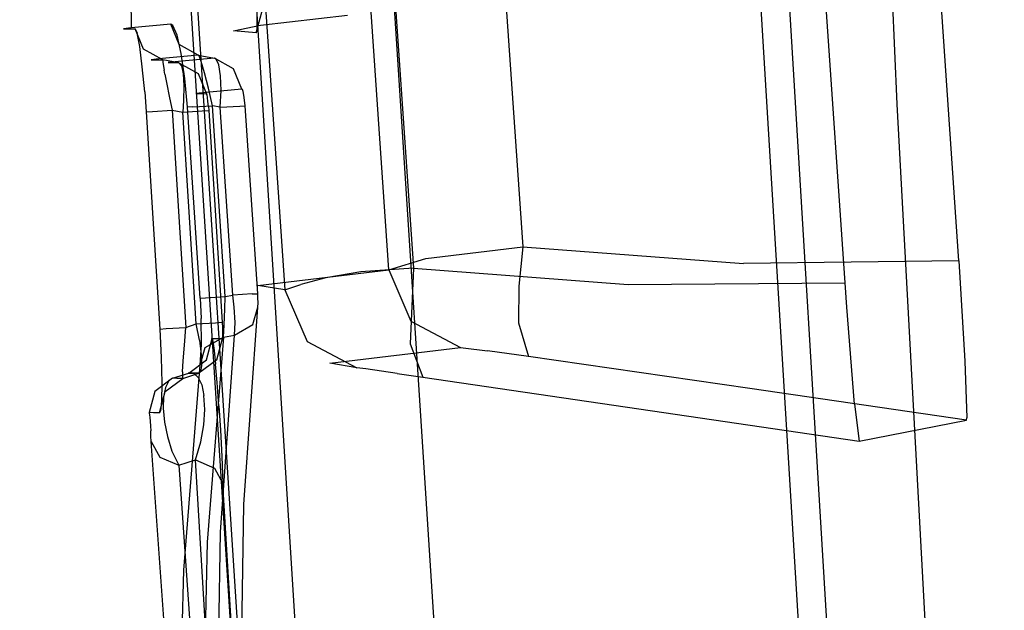
# Model space of a CAD drawing. Units: millimetres. Extents: x -4440 to 1507, y 308 to 9934.
# Drawn here: x -1029 to -1023, y 2323 to 2327 of the extents above; entities that cross this region are included whole.
import ezdxf

# ---------------------------------------------------------------- set-up
doc = ezdxf.new("R2010")
doc.units = ezdxf.units.MM
doc.layers.add('1', color=7, linetype='CONTINUOUS', true_color=0xffffff)

msp = doc.modelspace()

# ---------------------------------------------------------------- linework, layer by layer
at = {"layer": '1', "color": 18, "linetype": 'CONTINUOUS'}
for p, q in [((-1023.947597, 2326.289386, 1919.758424), (-1025.039077, 2352.086753, 1900.528908)), ((-1023.947597, 2326.289386, 1919.758424), (-1025.039077, 2352.086753, 1900.528908)), ((-1024.119139, 2316.457242, 1961.788163), (-1025.729801, 2342.952727, 1962.694488)), ((-1028.730728, 2342.804615, 1963.462866), (-1027.07541, 2316.274852, 1962.562069)), ((-1028.730728, 2342.804615, 1963.462866), (-1027.07541, 2316.274852, 1962.562069)), ((-1027.442217, 2316.235989, 1962.97358), (-1029.136404, 2342.717737, 1963.91357)), ((-1027.442217, 2316.235989, 1962.97358), (-1029.136404, 2342.717737, 1963.91357)), ((-1027.372122, 2315.836877, 1973.848447), (-1028.980889, 2340.81084, 1973.806198)), ((-1027.372122, 2315.836877, 1973.848447), (-1028.980889, 2340.81084, 1973.806198)), ((-1027.808484, 2340.594385, 1974.929127), (-1026.2146, 2315.917224, 1974.984631)), ((-1027.808484, 2340.594385, 1974.929127), (-1026.2146, 2315.917224, 1974.984631)), ((-1025.412652, 2340.489831, 1975.471532), (-1023.929358, 2316.072196, 1975.524768)), ((-1024.254322, 2325.232953, 1975.552186), (-1025.297925, 2340.481396, 1975.515291)), ((-1027.837843, 2340.36477, 1976.120327), (-1026.808143, 2325.319022, 1976.156697)), ((-1027.837843, 2340.36477, 1976.120327), (-1026.808143, 2325.319022, 1976.156697)), ((-1028.595023, 2340.184383, 1977.056137), (-1027.568817, 2325.189799, 1977.09237)), ((-1028.595023, 2340.184383, 1977.056137), (-1027.568817, 2325.189799, 1977.09237)), ((-1026.953816, 2325.309724, 2009.242281), (-1027.547487, 2333.984241, 2009.22132)), ((-1026.953816, 2325.309724, 2009.242281), (-1027.547487, 2333.984241, 2009.22132)), ((-1026.734117, 2333.809821, 2010.126181), (-1026.161671, 2325.445145, 2010.146365)), ((-1026.734117, 2333.809821, 2010.126181), (-1026.161671, 2325.445145, 2010.146365)), ((-1023.582697, 2325.362414, 2010.664448), (-1024.153999, 2333.709957, 2010.644251)), ((-1028.502464, 2328.520507, 1971.537694), (-1028.47755, 2326.742619, 1970.243558)), ((-1028.502464, 2328.520507, 1971.537694), (-1028.47755, 2326.742619, 1970.243558)), ((-1027.73869, 2326.711386, 1979.020819), (-1027.667522, 2326.967925, 1979.022846)), ((-1027.73869, 2326.711386, 1979.020819), (-1027.667522, 2326.967925, 1979.022846)), ((-1027.733684, 2326.824874, 1978.611931), (-1027.734756, 2326.729029, 1978.853449)), ((-1027.733684, 2326.824874, 1978.611931), (-1027.734756, 2326.729029, 1978.853449)), ((-1028.242946, 2326.7636, 1972.846374), (-1028.47755, 2326.742619, 1970.243558)), ((-1028.242946, 2326.7636, 1972.846374), (-1028.47755, 2326.742619, 1970.243558)), ((-1028.230071, 2326.755255, 1972.941265), (-1028.242946, 2326.7636, 1972.846374)), ((-1028.192878, 2326.643676, 1972.841129), (-1028.242946, 2326.7636, 1972.846374)), ((-1028.192878, 2326.643676, 1972.841129), (-1028.242946, 2326.7636, 1972.846374)), ((-1028.230071, 2326.755255, 1972.941265), (-1028.242946, 2326.7636, 1972.846374)), ((-1027.711272, 2326.757401, 1997.30216), (-1027.197719, 2326.816767, 2007.307515)), ((-1027.711272, 2326.757401, 1997.30216), (-1027.197719, 2326.816767, 2007.307515)), ((-1028.47755, 2326.742619, 1970.243558), (-1028.522968, 2326.735705, 1968.26981)), ((-1028.47755, 2326.742619, 1970.243558), (-1028.522968, 2326.735705, 1968.26981)), ((-1028.522968, 2326.735705, 1968.26981), (-1028.454185, 2326.73642, 1966.296777)), ((-1028.522968, 2326.735705, 1968.26981), (-1028.454185, 2326.73642, 1966.296777)), ((-1028.403997, 2326.615781, 1966.299638), (-1028.454185, 2326.73642, 1966.296777)), ((-1028.454185, 2326.73642, 1966.296777), (-1028.441906, 2326.709718, 1966.135606)), ((-1028.454185, 2326.73642, 1966.296777), (-1028.441906, 2326.709718, 1966.135606)), ((-1028.403997, 2326.615781, 1966.299638), (-1028.454185, 2326.73642, 1966.296777)), ((-1028.426766, 2326.631278, 1965.992674), (-1028.441906, 2326.709718, 1966.135606)), ((-1028.426766, 2326.631278, 1965.992674), (-1028.441906, 2326.709718, 1966.135606)), ((-1028.205991, 2326.69875, 1973.093018), (-1028.230071, 2326.755255, 1972.941265)), ((-1028.205991, 2326.69875, 1973.093018), (-1028.230071, 2326.755255, 1972.941265)), ((-1027.871966, 2326.724261, 1988.166437), (-1027.711272, 2326.757401, 1997.30216)), ((-1027.871966, 2326.724261, 1988.166437), (-1027.711272, 2326.757401, 1997.30216)), ((-1027.73869, 2326.711386, 1979.020819), (-1027.871966, 2326.724261, 1988.166437)), ((-1027.73869, 2326.711386, 1979.020819), (-1027.871966, 2326.724261, 1988.166437)), ((-1027.734756, 2326.729029, 1978.853449), (-1027.73869, 2326.711386, 1979.020819)), ((-1027.734756, 2326.729029, 1978.853449), (-1027.73869, 2326.711386, 1979.020819)), ((-1028.181314, 2326.590747, 1973.219976), (-1028.205991, 2326.69875, 1973.093018)), ((-1028.181314, 2326.590747, 1973.219976), (-1028.205991, 2326.69875, 1973.093018)), ((-1028.080106, 2326.580018, 1972.82742), (-1028.192878, 2326.643676, 1972.841129)), ((-1028.080106, 2326.580018, 1972.82742), (-1028.192878, 2326.643676, 1972.841129)), ((-1028.411269, 2326.511592, 1965.885743), (-1028.426766, 2326.631278, 1965.992674)), ((-1028.411269, 2326.511592, 1965.885743), (-1028.426766, 2326.631278, 1965.992674)), ((-1028.290153, 2326.552123, 1966.306791), (-1028.403997, 2326.615781, 1966.299638)), ((-1028.290153, 2326.552123, 1966.306791), (-1028.403997, 2326.615781, 1966.299638)), ((-1028.159499, 2326.441258, 1973.304495), (-1028.181314, 2326.590747, 1973.219976)), ((-1028.159499, 2326.441258, 1973.304495), (-1028.181314, 2326.590747, 1973.219976)), ((-1028.313279, 2326.559037, 1970.236048), (-1028.358459, 2326.551884, 1968.271121)), ((-1028.313279, 2326.559037, 1970.236048), (-1028.358459, 2326.551884, 1968.271121)), ((-1028.358459, 2326.551884, 1968.271121), (-1028.290153, 2326.552123, 1966.306791)), ((-1028.358459, 2326.551884, 1968.271121), (-1028.290153, 2326.552123, 1966.306791)), ((-1028.080106, 2326.580018, 1972.82742), (-1028.313279, 2326.559037, 1970.236048)), ((-1028.080106, 2326.580018, 1972.82742), (-1028.313279, 2326.559037, 1970.236048)), ((-1028.290153, 2326.552123, 1966.306791), (-1028.290272, 2326.537579, 1966.20892)), ((-1028.290153, 2326.552123, 1966.306791), (-1028.290272, 2326.537579, 1966.20892)), ((-1028.290272, 2326.537579, 1966.20892), (-1028.282642, 2326.490849, 1966.123328)), ((-1028.290272, 2326.537579, 1966.20892), (-1028.282642, 2326.490849, 1966.123328)), ((-1028.195024, 2326.534957, 1966.328964), (-1028.290153, 2326.552123, 1966.306791)), ((-1028.195024, 2326.534957, 1966.328964), (-1028.290153, 2326.552123, 1966.306791)), ((-1028.178096, 2326.545447, 1970.852718), (-1028.259277, 2326.53591, 1968.894467)), ((-1028.178096, 2326.545447, 1970.852718), (-1028.259277, 2326.53591, 1968.894467)), ((-1028.259277, 2326.53591, 1968.894467), (-1028.195024, 2326.534957, 1966.328964)), ((-1028.259277, 2326.53591, 1968.894467), (-1028.195024, 2326.534957, 1966.328964)), ((-1028.195024, 2326.534957, 1966.328964), (-1028.180242, 2326.517552, 1966.234311)), ((-1028.195024, 2326.534957, 1966.328964), (-1028.081298, 2326.471299, 1966.335878)), ((-1028.195024, 2326.534957, 1966.328964), (-1028.180242, 2326.517552, 1966.234311)), ((-1028.195024, 2326.534957, 1966.328964), (-1028.081298, 2326.471299, 1966.335878)), ((-1027.984858, 2326.562136, 1972.803101), (-1028.178096, 2326.545447, 1970.852718)), ((-1027.984858, 2326.562136, 1972.803101), (-1028.178096, 2326.545447, 1970.852718)), ((-1028.075814, 2326.575488, 1972.884879), (-1028.080106, 2326.580018, 1972.82742)), ((-1028.080106, 2326.580018, 1972.82742), (-1027.984858, 2326.562136, 1972.803101)), ((-1028.075814, 2326.575488, 1972.884879), (-1028.080106, 2326.580018, 1972.82742)), ((-1028.080106, 2326.580018, 1972.82742), (-1027.984858, 2326.562136, 1972.803101)), ((-1028.06294, 2326.541871, 1972.975835), (-1028.075814, 2326.575488, 1972.884879)), ((-1028.06294, 2326.541871, 1972.975835), (-1028.075814, 2326.575488, 1972.884879)), ((-1028.043628, 2326.476306, 1973.05046), (-1028.06294, 2326.541871, 1972.975835)), ((-1028.043628, 2326.476306, 1973.05046), (-1028.06294, 2326.541871, 1972.975835)), ((-1027.872086, 2326.498479, 1972.789392), (-1027.984858, 2326.562136, 1972.803101)), ((-1027.973533, 2326.556414, 1972.859487), (-1027.984858, 2326.562136, 1972.803101)), ((-1027.872086, 2326.498479, 1972.789392), (-1027.984858, 2326.562136, 1972.803101)), ((-1027.973533, 2326.556414, 1972.859487), (-1027.984858, 2326.562136, 1972.803101)), ((-1027.957916, 2326.521844, 1972.949609), (-1027.973533, 2326.556414, 1972.859487)), ((-1027.957916, 2326.521844, 1972.949609), (-1027.973533, 2326.556414, 1972.859487)), ((-1028.397083, 2326.362342, 1965.823397), (-1028.411269, 2326.511592, 1965.885743)), ((-1028.397083, 2326.362342, 1965.823397), (-1028.411269, 2326.511592, 1965.885743)), ((-1028.27847, 2326.467723, 1966.098294), (-1028.282642, 2326.490849, 1966.123328)), ((-1028.27847, 2326.467723, 1966.098294), (-1028.282642, 2326.490849, 1966.123328)), ((-1028.180242, 2326.517552, 1966.234311), (-1028.16999, 2326.469868, 1966.149196)), ((-1028.180242, 2326.517552, 1966.234311), (-1028.16999, 2326.469868, 1966.149196)), ((-1028.16999, 2326.469868, 1966.149196), (-1028.16546, 2326.398581, 1966.084346)), ((-1028.16999, 2326.469868, 1966.149196), (-1028.16546, 2326.398581, 1966.084346)), ((-1028.081298, 2326.471299, 1966.335878), (-1028.030992, 2326.350659, 1966.338858)), ((-1028.081298, 2326.471299, 1966.335878), (-1028.030992, 2326.350659, 1966.338858)), ((-1028.020501, 2326.384753, 1973.098144), (-1028.043628, 2326.476306, 1973.05046)), ((-1028.020501, 2326.384753, 1973.098144), (-1028.043628, 2326.476306, 1973.05046)), ((-1027.947903, 2326.457947, 1973.026261), (-1027.957916, 2326.521844, 1972.949609)), ((-1027.947903, 2326.457947, 1973.026261), (-1027.957916, 2326.521844, 1972.949609)), ((-1027.821898, 2326.378554, 1972.784266), (-1027.872086, 2326.498479, 1972.789392)), ((-1027.821898, 2326.378554, 1972.784266), (-1027.872086, 2326.498479, 1972.789392)), ((-1028.27847, 2326.467723, 1966.098294), (-1028.268814, 2326.418132, 1966.060624)), ((-1028.27847, 2326.467723, 1966.098294), (-1028.268814, 2326.418132, 1966.060624)), ((-1028.268814, 2326.418132, 1966.060624), (-1028.250456, 2326.326817, 1966.025695)), ((-1028.268814, 2326.418132, 1966.060624), (-1028.250456, 2326.326817, 1966.025695)), ((-1028.144121, 2326.271981, 1973.33394), (-1028.159499, 2326.441258, 1973.304495)), ((-1028.144121, 2326.271981, 1973.33394), (-1028.159499, 2326.441258, 1973.304495)), ((-1027.94528, 2326.370448, 1973.07907), (-1027.947903, 2326.457947, 1973.026261)), ((-1027.94528, 2326.370448, 1973.07907), (-1027.947903, 2326.457947, 1973.026261)), ((-1028.397083, 2326.362342, 1965.823397), (-1028.3885, 2326.243609, 1965.809807)), ((-1028.397083, 2326.362342, 1965.823397), (-1028.3885, 2326.243609, 1965.809807)), ((-1028.16546, 2326.398581, 1966.084346), (-1028.167009, 2326.310843, 1966.045007)), ((-1028.16546, 2326.398581, 1966.084346), (-1028.167009, 2326.310843, 1966.045007)), ((-1028.014064, 2326.361626, 1970.842466), (-1028.094888, 2326.35209, 1968.893036)), ((-1028.014064, 2326.361626, 1970.842466), (-1028.094888, 2326.35209, 1968.893036)), ((-1027.996898, 2326.280326, 1973.112091), (-1028.020501, 2326.384753, 1973.098144)), ((-1027.996898, 2326.280326, 1973.112091), (-1028.020501, 2326.384753, 1973.098144)), ((-1027.821898, 2326.378554, 1972.784266), (-1028.014064, 2326.361626, 1970.842466)), ((-1027.821898, 2326.378554, 1972.784266), (-1028.014064, 2326.361626, 1970.842466)), ((-1027.950525, 2326.271743, 1973.10029), (-1027.94528, 2326.370448, 1973.07907)), ((-1027.950525, 2326.271743, 1973.10029), (-1027.94528, 2326.370448, 1973.07907)), ((-1027.819395, 2326.376647, 1972.80322), (-1027.821898, 2326.378554, 1972.784266)), ((-1027.819395, 2326.376647, 1972.80322), (-1027.821898, 2326.378554, 1972.784266)), ((-1027.814746, 2326.365441, 1972.833261), (-1027.819395, 2326.376647, 1972.80322)), ((-1027.814746, 2326.365441, 1972.833261), (-1027.819395, 2326.376647, 1972.80322)), ((-1027.810097, 2326.343745, 1972.858295), (-1027.814746, 2326.365441, 1972.833261)), ((-1027.810097, 2326.343745, 1972.858295), (-1027.814746, 2326.365441, 1972.833261)), ((-1028.250456, 2326.326817, 1966.025695), (-1028.235435, 2326.253623, 1966.019854)), ((-1028.250456, 2326.326817, 1966.025695), (-1028.235435, 2326.253623, 1966.019854)), ((-1028.167009, 2326.310843, 1966.045007), (-1028.171778, 2326.24194, 1966.034755)), ((-1028.167009, 2326.310843, 1966.045007), (-1028.171778, 2326.24194, 1966.034755)), ((-1028.094888, 2326.35209, 1968.893036), (-1028.030992, 2326.350659, 1966.338858)), ((-1028.094888, 2326.35209, 1968.893036), (-1028.030992, 2326.350659, 1966.338858)), ((-1028.028607, 2326.345414, 1966.30691), (-1028.030992, 2326.350659, 1966.338858)), ((-1028.028607, 2326.345414, 1966.30691), (-1028.030992, 2326.350659, 1966.338858)), ((-1028.025746, 2326.329678, 1966.278538), (-1028.028607, 2326.345414, 1966.30691)), ((-1028.025746, 2326.329678, 1966.278538), (-1028.028607, 2326.345414, 1966.30691)), ((-1028.022885, 2326.305598, 1966.257319), (-1028.025746, 2326.329678, 1966.278538)), ((-1028.022885, 2326.305598, 1966.257319), (-1028.025746, 2326.329678, 1966.278538)), ((-1028.020144, 2326.275796, 1966.24504), (-1028.022885, 2326.305598, 1966.257319)), ((-1028.020144, 2326.275796, 1966.24504), (-1028.022885, 2326.305598, 1966.257319)), ((-1027.805924, 2326.313943, 1972.874984), (-1027.810097, 2326.343745, 1972.858295)), ((-1027.805924, 2326.313943, 1972.874984), (-1027.810097, 2326.343745, 1972.858295)), ((-1027.802944, 2326.280087, 1972.880825), (-1027.805924, 2326.313943, 1972.874984)), ((-1027.802944, 2326.280087, 1972.880825), (-1027.805924, 2326.313943, 1972.874984)), ((-1028.3885, 2326.243609, 1965.809807), (-1028.350711, 2326.246232, 1965.943202)), ((-1028.3885, 2326.243609, 1965.809807), (-1028.350711, 2326.246232, 1965.943202)), ((-1028.3885, 2326.243609, 1965.809807), (-1028.340816, 2325.487822, 1965.811476)), ((-1028.3885, 2326.243609, 1965.809807), (-1028.340816, 2325.487822, 1965.811476)), ((-1028.350711, 2326.246232, 1965.943202), (-1028.235435, 2326.253623, 1966.019854)), ((-1028.350711, 2326.246232, 1965.943202), (-1028.235435, 2326.253623, 1966.019854)), ((-1028.235435, 2326.253623, 1966.019854), (-1028.187633, 2325.497836, 1966.021404)), ((-1028.235435, 2326.253623, 1966.019854), (-1028.187633, 2325.497836, 1966.021404)), ((-1028.235435, 2326.253623, 1966.019854), (-1028.171778, 2326.24194, 1966.034755)), ((-1028.235435, 2326.253623, 1966.019854), (-1028.171778, 2326.24194, 1966.034755)), ((-1028.171778, 2326.24194, 1966.034755), (-1028.057218, 2326.24957, 1966.110453)), ((-1028.171778, 2326.24194, 1966.034755), (-1028.057218, 2326.24957, 1966.110453)), ((-1028.138161, 2325.712651, 1966.035828), (-1028.171778, 2326.24194, 1966.034755)), ((-1028.138161, 2325.712651, 1966.035828), (-1028.171778, 2326.24194, 1966.034755)), ((-1028.112769, 2326.273173, 1973.194942), (-1028.144121, 2326.271981, 1973.33394)), ((-1028.112769, 2326.273173, 1973.194942), (-1028.144121, 2326.271981, 1973.33394)), ((-1028.106451, 2325.706929, 1973.337516), (-1028.144121, 2326.271981, 1973.33394)), ((-1028.106451, 2325.706929, 1973.337516), (-1028.144121, 2326.271981, 1973.33394)), ((-1028.112769, 2326.273173, 1973.194942), (-1027.996898, 2326.280326, 1973.112091)), ((-1028.112769, 2326.273173, 1973.194942), (-1027.996898, 2326.280326, 1973.112091)), ((-1028.057218, 2326.24957, 1966.110453), (-1028.018475, 2326.252192, 1966.242418)), ((-1028.057218, 2326.24957, 1966.110453), (-1028.018475, 2326.252192, 1966.242418)), ((-1028.020144, 2326.275796, 1966.24504), (-1028.018475, 2326.252192, 1966.242418)), ((-1028.020144, 2326.275796, 1966.24504), (-1028.018475, 2326.252192, 1966.242418)), ((-1028.018475, 2326.252192, 1966.242418), (-1027.984858, 2325.722903, 1966.243491)), ((-1028.018475, 2326.252192, 1966.242418), (-1027.984858, 2325.722903, 1966.243491)), ((-1027.959108, 2325.715274, 1973.115668), (-1027.996898, 2326.280326, 1973.112091)), ((-1027.950525, 2326.271743, 1973.10029), (-1027.996898, 2326.280326, 1973.112091)), ((-1027.950525, 2326.271743, 1973.10029), (-1027.996898, 2326.280326, 1973.112091)), ((-1027.959108, 2325.715274, 1973.115668), (-1027.996898, 2326.280326, 1973.112091)), ((-1027.950525, 2326.271743, 1973.10029), (-1027.835369, 2326.278895, 1973.018512)), ((-1027.950525, 2326.271743, 1973.10029), (-1027.835369, 2326.278895, 1973.018512)), ((-1027.913332, 2325.715512, 1973.103747), (-1027.950525, 2326.271743, 1973.10029)), ((-1027.913332, 2325.715512, 1973.103747), (-1027.950525, 2326.271743, 1973.10029)), ((-1027.835369, 2326.278895, 1973.018512), (-1027.802944, 2326.280087, 1972.880825)), ((-1027.835369, 2326.278895, 1973.018512), (-1027.802944, 2326.280087, 1972.880825)), ((-1027.765751, 2325.723857, 1972.884282), (-1027.802944, 2326.280087, 1972.880825)), ((-1027.765751, 2325.723857, 1972.884282), (-1027.802944, 2326.280087, 1972.880825)), ((-1023.313244, 2314.656995, 1927.175593), (-1023.947597, 2326.289386, 1919.758424)), ((-1023.313244, 2314.656995, 1927.175593), (-1023.947597, 2326.289386, 1919.758424)), ((-1028.092027, 2324.988574, 1966.037378), (-1028.138161, 2325.712651, 1966.035828)), ((-1028.092027, 2324.988574, 1966.037378), (-1028.138161, 2325.712651, 1966.035828)), ((-1027.984858, 2325.722903, 1966.243491), (-1027.938724, 2324.998826, 1966.244921)), ((-1027.984858, 2325.722903, 1966.243491), (-1027.938724, 2324.998826, 1966.244921)), ((-1027.921319, 2325.150222, 1973.119363), (-1027.959108, 2325.715274, 1973.115668)), ((-1027.921319, 2325.150222, 1973.119363), (-1027.959108, 2325.715274, 1973.115668)), ((-1027.876019, 2325.159043, 1973.107323), (-1027.913332, 2325.715512, 1973.103747)), ((-1027.876019, 2325.159043, 1973.107323), (-1027.913332, 2325.715512, 1973.103747)), ((-1027.728438, 2325.167626, 1972.887859), (-1027.765751, 2325.723857, 1972.884282)), ((-1027.728438, 2325.167626, 1972.887859), (-1027.765751, 2325.723857, 1972.884282)), ((-1028.068542, 2325.141877, 1973.341092), (-1028.106451, 2325.706929, 1973.337516)), ((-1028.068542, 2325.141877, 1973.341092), (-1028.106451, 2325.706929, 1973.337516)), ((-1028.340816, 2325.487822, 1965.811476), (-1028.307199, 2324.958295, 1965.812668)), ((-1028.340816, 2325.487822, 1965.811476), (-1028.307199, 2324.958295, 1965.812668)), ((-1028.187633, 2325.497836, 1966.021404), (-1028.154135, 2324.968547, 1966.022477)), ((-1028.187633, 2325.497836, 1966.021404), (-1028.154135, 2324.968547, 1966.022477)), ((-1026.734471, 2325.375766, 2009.799704), (-1026.161671, 2325.445145, 2010.146365)), ((-1026.734471, 2325.375766, 2009.799704), (-1026.161671, 2325.445145, 2010.146365)), ((-1026.161671, 2325.445145, 2010.146365), (-1026.184678, 2325.211495, 2010.094628)), ((-1026.161671, 2325.445145, 2010.146365), (-1026.184678, 2325.211495, 2010.094628)), ((-1026.161671, 2325.445145, 2010.146365), (-1024.855852, 2325.345963, 2010.40791)), ((-1026.161671, 2325.445145, 2010.146365), (-1024.855852, 2325.345963, 2010.40791)), ((-1026.953816, 2325.309724, 2009.242281), (-1026.734471, 2325.375766, 2009.799704)), ((-1026.953816, 2325.309724, 2009.242281), (-1026.734471, 2325.375766, 2009.799704)), ((-1027.727723, 2325.216502, 1992.53796), (-1026.953816, 2325.309724, 2009.242281)), ((-1027.727723, 2325.216502, 1992.53796), (-1026.953816, 2325.309724, 2009.242281)), ((-1026.808143, 2325.319022, 1976.156697), (-1027.119517, 2325.297326, 1976.29033)), ((-1026.808143, 2325.319022, 1976.156697), (-1027.119517, 2325.297326, 1976.29033)), ((-1026.953816, 2325.309724, 2009.242281), (-1026.822329, 2325.004309, 2009.234652)), ((-1026.953816, 2325.309724, 2009.242281), (-1026.822329, 2325.004309, 2009.234652)), ((-1026.808143, 2325.319022, 1976.156697), (-1026.826859, 2324.870557, 1976.356015)), ((-1026.808143, 2325.319022, 1976.156697), (-1026.826859, 2324.870557, 1976.356015)), ((-1026.808143, 2325.319022, 1976.156697), (-1025.538683, 2325.221509, 1975.857243)), ((-1026.808143, 2325.319022, 1976.156697), (-1025.538683, 2325.221509, 1975.857243)), ((-1023.582697, 2325.362414, 2010.664448), (-1024.855852, 2325.345963, 2010.40791)), ((-1023.582697, 2325.362414, 2010.664448), (-1024.855852, 2325.345963, 2010.40791)), ((-1023.582697, 2325.362414, 2010.664448), (-1023.546219, 2324.769229, 2010.452494)), ((-1027.326107, 2325.26204, 1976.470813), (-1027.473807, 2325.223178, 1976.697907)), ((-1027.326107, 2325.26204, 1976.470813), (-1027.473807, 2325.223178, 1976.697907)), ((-1027.119517, 2325.297326, 1976.29033), (-1027.326107, 2325.26204, 1976.470813)), ((-1027.119517, 2325.297326, 1976.29033), (-1027.326107, 2325.26204, 1976.470813)), ((-1027.568817, 2325.189799, 1977.09237), (-1027.727723, 2325.216502, 1992.53796)), ((-1027.568817, 2325.189799, 1977.09237), (-1027.727723, 2325.216502, 1992.53796)), ((-1027.568817, 2325.189799, 1977.09237), (-1027.473807, 2325.223178, 1976.697907)), ((-1027.568817, 2325.189799, 1977.09237), (-1027.473807, 2325.223178, 1976.697907)), ((-1027.568817, 2325.189799, 1977.09237), (-1027.43721, 2324.884385, 1977.097258)), ((-1027.568817, 2325.189799, 1977.09237), (-1027.43721, 2324.884385, 1977.097258)), ((-1026.184678, 2325.211495, 2010.094628), (-1026.186943, 2324.995726, 2009.951577)), ((-1026.184678, 2325.211495, 2010.094628), (-1026.186943, 2324.995726, 2009.951577)), ((-1025.538683, 2325.221509, 1975.857243), (-1024.254322, 2325.232953, 1975.552186)), ((-1025.538683, 2325.221509, 1975.857243), (-1024.254322, 2325.232953, 1975.552186)), ((-1024.244189, 2325.088233, 1975.563869), (-1024.254322, 2325.232953, 1975.552186)), ((-1028.068542, 2325.141877, 1973.341092), (-1028.03719, 2325.143069, 1973.202094)), ((-1028.068542, 2325.141877, 1973.341092), (-1028.03719, 2325.143069, 1973.202094)), ((-1028.068542, 2325.141877, 1973.341092), (-1028.062582, 2325.020522, 1973.327026)), ((-1028.068542, 2325.141877, 1973.341092), (-1028.062582, 2325.020522, 1973.327026)), ((-1028.03719, 2325.143069, 1973.202094), (-1027.921319, 2325.150222, 1973.119363)), ((-1028.03719, 2325.143069, 1973.202094), (-1027.921319, 2325.150222, 1973.119363)), ((-1027.92275, 2325.07655, 1973.112211), (-1027.921319, 2325.150222, 1973.119363)), ((-1027.92275, 2325.07655, 1973.112211), (-1027.921319, 2325.150222, 1973.119363)), ((-1027.921319, 2325.150222, 1973.119363), (-1027.876019, 2325.159043, 1973.107323)), ((-1027.921319, 2325.150222, 1973.119363), (-1027.876019, 2325.159043, 1973.107323)), ((-1027.760863, 2325.166196, 1973.025545), (-1027.876019, 2325.159043, 1973.107323)), ((-1027.760863, 2325.166196, 1973.025545), (-1027.876019, 2325.159043, 1973.107323)), ((-1027.867436, 2325.087041, 1973.097548), (-1027.876019, 2325.159043, 1973.107323)), ((-1027.867436, 2325.087041, 1973.097548), (-1027.876019, 2325.159043, 1973.107323)), ((-1027.760863, 2325.166196, 1973.025545), (-1027.728438, 2325.167626, 1972.887859)), ((-1027.760863, 2325.166196, 1973.025545), (-1027.728438, 2325.167626, 1972.887859)), ((-1027.727246, 2325.143307, 1972.885117), (-1027.728438, 2325.167626, 1972.887859)), ((-1027.727246, 2325.143307, 1972.885117), (-1027.728438, 2325.167626, 1972.887859)), ((-1027.726889, 2325.11279, 1972.872123), (-1027.727246, 2325.143307, 1972.885117)), ((-1027.726889, 2325.11279, 1972.872123), (-1027.727246, 2325.143307, 1972.885117)), ((-1027.926326, 2324.984282, 1973.07454), (-1027.92275, 2325.07655, 1973.112211)), ((-1027.926326, 2324.984282, 1973.07454), (-1027.92275, 2325.07655, 1973.112211)), ((-1027.862549, 2324.99668, 1973.057613), (-1027.867436, 2325.087041, 1973.097548)), ((-1027.862549, 2324.99668, 1973.057613), (-1027.867436, 2325.087041, 1973.097548)), ((-1027.810454, 2323.92022, 1971.371517), (-1027.7282, 2325.088471, 1972.850069)), ((-1027.810454, 2323.92022, 1971.371517), (-1027.7282, 2325.088471, 1972.850069)), ((-1027.757764, 2324.984521, 1972.934231), (-1027.7282, 2325.088471, 1972.850069)), ((-1027.757764, 2324.984521, 1972.934231), (-1027.7282, 2325.088471, 1972.850069)), ((-1027.7282, 2325.088471, 1972.850069), (-1027.726889, 2325.11279, 1972.872123)), ((-1027.7282, 2325.088471, 1972.850069), (-1027.726889, 2325.11279, 1972.872123)), ((-1024.198532, 2324.514121, 1975.892767), (-1024.244189, 2325.088233, 1975.563869)), ((-1028.061748, 2324.867934, 1973.261937), (-1028.062582, 2325.020522, 1973.327026)), ((-1028.061748, 2324.867934, 1973.261937), (-1028.062582, 2325.020522, 1973.327026)), ((-1028.307199, 2324.958295, 1965.812668), (-1028.269291, 2324.960917, 1965.945944)), ((-1028.307199, 2324.958295, 1965.812668), (-1028.269291, 2324.960917, 1965.945944)), ((-1028.307199, 2324.958295, 1965.812668), (-1028.298736, 2324.79021, 1965.841278)), ((-1028.307199, 2324.958295, 1965.812668), (-1028.298736, 2324.79021, 1965.841278)), ((-1028.269291, 2324.960917, 1965.945944), (-1028.154135, 2324.968547, 1966.022477)), ((-1028.269291, 2324.960917, 1965.945944), (-1028.154135, 2324.968547, 1966.022477)), ((-1028.162479, 2324.863166, 1966.036305), (-1028.154135, 2324.968547, 1966.022477)), ((-1028.162479, 2324.863166, 1966.036305), (-1028.154135, 2324.968547, 1966.022477)), ((-1028.154135, 2324.968547, 1966.022477), (-1028.092027, 2324.988574, 1966.037378)), ((-1028.154135, 2324.968547, 1966.022477), (-1028.092027, 2324.988574, 1966.037378)), ((-1028.092027, 2324.988574, 1966.037378), (-1027.977467, 2324.996203, 1966.113076)), ((-1028.092027, 2324.988574, 1966.037378), (-1027.977467, 2324.996203, 1966.113076)), ((-1028.073311, 2324.892491, 1966.057643), (-1028.092027, 2324.988574, 1966.037378)), ((-1028.073311, 2324.892491, 1966.057643), (-1028.092027, 2324.988574, 1966.037378)), ((-1027.977467, 2324.996203, 1966.113076), (-1027.938724, 2324.998826, 1966.244921)), ((-1027.977467, 2324.996203, 1966.113076), (-1027.938724, 2324.998826, 1966.244921)), ((-1027.938724, 2324.998826, 1966.244921), (-1027.936935, 2324.965447, 1966.250524)), ((-1027.938724, 2324.998826, 1966.244921), (-1027.936935, 2324.965447, 1966.250524)), ((-1027.936935, 2324.965447, 1966.250524), (-1027.936101, 2324.935645, 1966.266975)), ((-1027.936935, 2324.965447, 1966.250524), (-1027.936101, 2324.935645, 1966.266975)), ((-1027.931333, 2324.910372, 1973.008141), (-1027.926326, 2324.984282, 1973.07454)), ((-1027.931333, 2324.910372, 1973.008141), (-1027.926326, 2324.984282, 1973.07454)), ((-1027.866125, 2324.923009, 1972.990975), (-1027.862549, 2324.99668, 1973.057613)), ((-1027.866125, 2324.923009, 1972.990975), (-1027.862549, 2324.99668, 1973.057613)), ((-1027.866125, 2324.923009, 1972.990975), (-1027.757764, 2324.984521, 1972.934231)), ((-1027.866125, 2324.923009, 1972.990975), (-1027.757764, 2324.984521, 1972.934231)), ((-1026.822329, 2325.004309, 2009.234652), (-1026.529074, 2324.849099, 2009.213671)), ((-1026.822329, 2325.004309, 2009.234652), (-1026.529074, 2324.849099, 2009.213671)), ((-1026.186943, 2324.995726, 2009.951577), (-1026.1271, 2324.795455, 2009.50788)), ((-1026.186943, 2324.995726, 2009.951577), (-1026.1271, 2324.795455, 2009.50788)), ((-1028.039932, 2324.849337, 1973.065838), (-1027.931333, 2324.910372, 1973.008141)), ((-1028.039932, 2324.849337, 1973.065838), (-1027.931333, 2324.910372, 1973.008141)), ((-1028.031707, 2324.776143, 1969.023332), (-1027.997613, 2324.901789, 1969.022378)), ((-1028.031707, 2324.776143, 1969.023332), (-1027.997613, 2324.901789, 1969.022378)), ((-1027.931333, 2324.910372, 1973.008141), (-1028.027415, 2323.695868, 1971.46748)), ((-1027.931333, 2324.910372, 1973.008141), (-1028.027415, 2323.695868, 1971.46748)), ((-1028.002262, 2324.899882, 1968.293294), (-1027.997613, 2324.901789, 1969.022378)), ((-1028.002262, 2324.899882, 1968.293294), (-1027.997613, 2324.901789, 1969.022378)), ((-1027.938366, 2324.90012, 1966.341481), (-1028.002262, 2324.899882, 1968.293294)), ((-1027.938366, 2324.90012, 1966.341481), (-1028.002262, 2324.899882, 1968.293294)), ((-1027.997613, 2324.901789, 1969.022378), (-1027.993798, 2324.887007, 1969.165787)), ((-1027.997613, 2324.901789, 1969.022378), (-1027.993798, 2324.887007, 1969.165787)), ((-1027.938366, 2324.90012, 1966.341481), (-1027.972579, 2324.774712, 1966.339096)), ((-1027.938366, 2324.90012, 1966.341481), (-1027.972579, 2324.774712, 1966.339096)), ((-1027.949452, 2323.755711, 1971.50515), (-1027.866125, 2324.923009, 1972.990975)), ((-1027.949452, 2323.755711, 1971.50515), (-1027.866125, 2324.923009, 1972.990975)), ((-1027.937293, 2324.902266, 1966.321453), (-1027.938366, 2324.90012, 1966.341481)), ((-1027.937293, 2324.902266, 1966.321453), (-1027.938366, 2324.90012, 1966.341481)), ((-1027.93622, 2324.913949, 1966.29177), (-1027.937293, 2324.902266, 1966.321453)), ((-1027.93622, 2324.913949, 1966.29177), (-1027.937293, 2324.902266, 1966.321453)), ((-1027.936101, 2324.935645, 1966.266975), (-1027.93622, 2324.913949, 1966.29177)), ((-1027.936101, 2324.935645, 1966.266975), (-1027.93622, 2324.913949, 1966.29177)), ((-1027.931333, 2324.910372, 1973.008141), (-1027.866125, 2324.923009, 1972.990975)), ((-1027.931333, 2324.910372, 1973.008141), (-1027.866125, 2324.923009, 1972.990975)), ((-1028.169155, 2324.770659, 1966.083989), (-1028.162479, 2324.863166, 1966.036305)), ((-1028.169155, 2324.770659, 1966.083989), (-1028.162479, 2324.863166, 1966.036305)), ((-1028.073311, 2324.892491, 1966.057643), (-1028.062344, 2324.805945, 1966.109261)), ((-1028.073311, 2324.892491, 1966.057643), (-1028.062344, 2324.805945, 1966.109261)), ((-1028.069139, 2324.745148, 1973.150477), (-1028.061748, 2324.867934, 1973.261937)), ((-1028.069139, 2324.745148, 1973.150477), (-1028.061748, 2324.867934, 1973.261937)), ((-1028.069139, 2324.745148, 1973.150477), (-1028.039932, 2324.849337, 1973.065838)), ((-1028.069139, 2324.745148, 1973.150477), (-1028.039932, 2324.849337, 1973.065838)), ((-1027.993798, 2324.887007, 1969.165787), (-1027.986646, 2324.83241, 1969.316468)), ((-1027.993798, 2324.887007, 1969.165787), (-1027.986646, 2324.83241, 1969.316468)), ((-1027.43721, 2324.884385, 1977.097258), (-1027.14324, 2324.729413, 1977.108225)), ((-1027.43721, 2324.884385, 1977.097258), (-1027.14324, 2324.729413, 1977.108225)), ((-1027.301669, 2324.755877, 1992.532358), (-1026.529074, 2324.849099, 2009.213671)), ((-1027.301669, 2324.755877, 1992.532358), (-1026.529074, 2324.849099, 2009.213671)), ((-1026.826859, 2324.870557, 1976.356015), (-1026.751518, 2324.673384, 1976.799473)), ((-1026.826859, 2324.870557, 1976.356015), (-1026.751518, 2324.673384, 1976.799473)), ((-1026.529074, 2324.849099, 2009.213671), (-1026.513577, 2324.848145, 2009.28162)), ((-1026.529074, 2324.849099, 2009.213671), (-1026.513577, 2324.848145, 2009.28162)), ((-1026.513577, 2324.848145, 2009.28162), (-1026.369572, 2324.829787, 2009.441838)), ((-1026.513577, 2324.848145, 2009.28162), (-1026.369572, 2324.829787, 2009.441838)), ((-1028.298736, 2324.79021, 1965.841278), (-1028.295398, 2324.64096, 1965.924844)), ((-1028.298736, 2324.79021, 1965.841278), (-1028.295398, 2324.64096, 1965.924844)), ((-1028.062344, 2324.805945, 1966.109261), (-1028.060794, 2324.741572, 1966.184601)), ((-1028.062344, 2324.805945, 1966.109261), (-1028.060794, 2324.741572, 1966.184601)), ((-1027.986646, 2324.83241, 1969.316468), (-1027.978063, 2324.749917, 1969.428644)), ((-1027.986646, 2324.83241, 1969.316468), (-1027.978063, 2324.749917, 1969.428644)), ((-1026.1271, 2324.795455, 2009.50788), (-1026.369572, 2324.829787, 2009.441838)), ((-1026.1271, 2324.795455, 2009.50788), (-1026.369572, 2324.829787, 2009.441838)), ((-1024.81842, 2324.606627, 2009.680972), (-1026.1271, 2324.795455, 2009.50788)), ((-1024.81842, 2324.606627, 2009.680972), (-1026.1271, 2324.795455, 2009.50788)), ((-1028.172851, 2324.704617, 1966.158375), (-1028.169155, 2324.770659, 1966.083989)), ((-1028.172851, 2324.704617, 1966.158375), (-1028.169155, 2324.770659, 1966.083989)), ((-1028.166175, 2323.531359, 1971.602306), (-1028.069139, 2324.745148, 1973.150477)), ((-1028.166175, 2323.531359, 1971.602306), (-1028.069139, 2324.745148, 1973.150477)), ((-1028.136015, 2324.69818, 1969.025359), (-1028.031707, 2324.776143, 1969.023332)), ((-1028.136015, 2324.69818, 1969.025359), (-1028.031707, 2324.776143, 1969.023332)), ((-1027.972579, 2324.774712, 1966.339096), (-1028.07641, 2324.696988, 1966.332659)), ((-1027.972579, 2324.774712, 1966.339096), (-1028.07641, 2324.696988, 1966.332659)), ((-1028.060794, 2324.741572, 1966.184601), (-1028.067946, 2324.704856, 1966.273531)), ((-1028.060794, 2324.741572, 1966.184601), (-1028.067946, 2324.704856, 1966.273531)), ((-1027.968526, 2324.641913, 1969.507083), (-1027.978063, 2324.749917, 1969.428644)), ((-1027.968526, 2324.641913, 1969.507083), (-1027.978063, 2324.749917, 1969.428644)), ((-1027.14324, 2324.729413, 1977.108225), (-1027.301669, 2324.755877, 1992.532358)), ((-1027.14324, 2324.729413, 1977.108225), (-1027.301669, 2324.755877, 1992.532358)), ((-1027.088881, 2324.72226, 1976.961598), (-1027.14324, 2324.729413, 1977.108225)), ((-1027.088881, 2324.72226, 1976.961598), (-1027.14324, 2324.729413, 1977.108225)), ((-1026.903152, 2324.695557, 1976.833567), (-1027.088881, 2324.72226, 1976.961598)), ((-1026.903152, 2324.695557, 1976.833567), (-1027.088881, 2324.72226, 1976.961598)), ((-1023.546219, 2324.769229, 2010.452494), (-1023.534298, 2324.433059, 2009.881482)), ((-1028.232217, 2324.667424, 1968.958482), (-1028.336406, 2324.589461, 1968.96027)), ((-1028.232217, 2324.667424, 1968.958482), (-1028.336406, 2324.589461, 1968.96027)), ((-1028.275132, 2324.588269, 1966.303334), (-1028.171182, 2324.665993, 1966.30989)), ((-1028.275132, 2324.588269, 1966.303334), (-1028.171182, 2324.665993, 1966.30989)), ((-1028.232217, 2324.667424, 1968.958482), (-1028.25439, 2324.65145, 1969.025239)), ((-1028.232217, 2324.667424, 1968.958482), (-1028.25439, 2324.65145, 1969.025239)), ((-1028.232217, 2324.667424, 1968.958482), (-1028.136015, 2324.69818, 1969.025359)), ((-1028.232217, 2324.667424, 1968.958482), (-1028.136015, 2324.69818, 1969.025359)), ((-1028.206348, 2324.66504, 1966.991648), (-1028.232217, 2324.667424, 1968.958482)), ((-1028.206348, 2324.66504, 1966.991648), (-1028.232217, 2324.667424, 1968.958482)), ((-1028.171182, 2324.665993, 1966.30989), (-1028.206348, 2324.66504, 1966.991648)), ((-1028.171182, 2324.665993, 1966.30989), (-1028.206348, 2324.66504, 1966.991648)), ((-1028.172851, 2324.704617, 1966.158375), (-1028.17297, 2324.670523, 1966.249093)), ((-1028.172851, 2324.704617, 1966.158375), (-1028.17297, 2324.670523, 1966.249093)), ((-1028.17297, 2324.670523, 1966.249093), (-1028.171182, 2324.665993, 1966.30989)), ((-1028.17297, 2324.670523, 1966.249093), (-1028.171182, 2324.665993, 1966.30989)), ((-1028.171182, 2324.665993, 1966.30989), (-1028.07641, 2324.696988, 1966.332659)), ((-1028.171182, 2324.665993, 1966.30989), (-1028.07641, 2324.696988, 1966.332659)), ((-1028.140664, 2324.696511, 1968.293056), (-1028.136015, 2324.69818, 1969.025359)), ((-1028.140664, 2324.696511, 1968.293056), (-1028.136015, 2324.69818, 1969.025359)), ((-1028.07641, 2324.696988, 1966.332659), (-1028.140664, 2324.696511, 1968.293056)), ((-1028.07641, 2324.696988, 1966.332659), (-1028.140664, 2324.696511, 1968.293056)), ((-1028.136015, 2324.69818, 1969.025359), (-1028.108716, 2324.697465, 1969.129309)), ((-1028.136015, 2324.69818, 1969.025359), (-1028.108716, 2324.697465, 1969.129309)), ((-1028.108716, 2324.697465, 1969.129309), (-1028.080463, 2324.672192, 1969.236717)), ((-1028.108716, 2324.697465, 1969.129309), (-1028.080463, 2324.672192, 1969.236717)), ((-1028.080463, 2324.672192, 1969.236717), (-1028.060079, 2324.627608, 1969.315037)), ((-1028.080463, 2324.672192, 1969.236717), (-1028.060079, 2324.627608, 1969.315037)), ((-1028.067946, 2324.704856, 1966.273531), (-1028.07641, 2324.696988, 1966.332659)), ((-1028.067946, 2324.704856, 1966.273531), (-1028.07641, 2324.696988, 1966.332659)), ((-1026.903152, 2324.695557, 1976.833567), (-1026.751518, 2324.673384, 1976.799473)), ((-1026.903152, 2324.695557, 1976.833567), (-1026.751518, 2324.673384, 1976.799473)), ((-1026.751518, 2324.673384, 1976.799473), (-1025.47431, 2324.486464, 1976.58895)), ((-1026.751518, 2324.673384, 1976.799473), (-1025.47431, 2324.486464, 1976.58895)), ((-1028.295398, 2324.64096, 1965.924844), (-1028.297305, 2324.532002, 1966.050491)), ((-1028.295398, 2324.64096, 1965.924844), (-1028.297305, 2324.532002, 1966.050491)), ((-1028.274536, 2324.611634, 1969.099745), (-1028.285146, 2324.557513, 1969.157442)), ((-1028.274536, 2324.611634, 1969.099745), (-1028.285146, 2324.557513, 1969.157442)), ((-1028.25439, 2324.65145, 1969.025239), (-1028.274536, 2324.611634, 1969.099745)), ((-1028.25439, 2324.65145, 1969.025239), (-1028.274536, 2324.611634, 1969.099745)), ((-1028.060079, 2324.627608, 1969.315037), (-1028.046846, 2324.565142, 1969.367489)), ((-1028.060079, 2324.627608, 1969.315037), (-1028.046846, 2324.565142, 1969.367489)), ((-1027.958035, 2324.503392, 1969.547257), (-1027.968526, 2324.641913, 1969.507083)), ((-1027.958035, 2324.503392, 1969.547257), (-1027.968526, 2324.641913, 1969.507083)), ((-1023.536205, 2324.419469, 2009.737), (-1024.81842, 2324.606627, 2009.680972)), ((-1023.536205, 2324.419469, 2009.737), (-1024.81842, 2324.606627, 2009.680972)), ((-1028.336406, 2324.589461, 1968.96027), (-1028.370619, 2324.463814, 1968.961224)), ((-1028.336406, 2324.589461, 1968.96027), (-1028.370619, 2324.463814, 1968.961224)), ((-1028.309226, 2324.462861, 1966.301069), (-1028.275132, 2324.588269, 1966.303334)), ((-1028.309226, 2324.462861, 1966.301069), (-1028.275132, 2324.588269, 1966.303334)), ((-1028.285146, 2324.557513, 1969.157442), (-1028.287411, 2324.489802, 1969.200239)), ((-1028.285146, 2324.557513, 1969.157442), (-1028.287411, 2324.489802, 1969.200239)), ((-1028.042078, 2324.481457, 1969.390735), (-1028.046846, 2324.565142, 1969.367489)), ((-1028.042078, 2324.481457, 1969.390735), (-1028.046846, 2324.565142, 1969.367489)), ((-1028.297305, 2324.532002, 1966.050491), (-1028.303623, 2324.473351, 1966.201171)), ((-1028.297305, 2324.532002, 1966.050491), (-1028.303623, 2324.473351, 1966.201171)), ((-1028.287411, 2324.489802, 1969.200239), (-1028.279901, 2324.406594, 1969.225988)), ((-1028.287411, 2324.489802, 1969.200239), (-1028.279901, 2324.406594, 1969.225988)), ((-1027.958035, 2324.503392, 1969.547257), (-1027.948856, 2324.359864, 1969.537243)), ((-1027.958035, 2324.503392, 1969.547257), (-1027.948856, 2324.359864, 1969.537243)), ((-1024.198532, 2324.514121, 1975.892767), (-1024.172068, 2324.295253, 1976.485714)), ((-1028.370619, 2324.463814, 1968.961224), (-1028.370023, 2324.461192, 1968.989238)), ((-1028.344512, 2324.461907, 1966.985807), (-1028.370619, 2324.463814, 1968.961224)), ((-1028.344512, 2324.461907, 1966.985807), (-1028.370619, 2324.463814, 1968.961224)), ((-1028.370619, 2324.463814, 1968.961224), (-1028.370023, 2324.461192, 1968.989238)), ((-1028.370023, 2324.461192, 1968.989238), (-1028.368831, 2324.450463, 1969.019637)), ((-1028.370023, 2324.461192, 1968.989238), (-1028.368831, 2324.450463, 1969.019637)), ((-1028.368831, 2324.450463, 1969.019637), (-1028.367281, 2324.434012, 1969.042525)), ((-1028.368831, 2324.450463, 1969.019637), (-1028.367281, 2324.434012, 1969.042525)), ((-1028.367281, 2324.434012, 1969.042525), (-1028.365612, 2324.412078, 1969.058618)), ((-1028.367281, 2324.434012, 1969.042525), (-1028.365612, 2324.412078, 1969.058618)), ((-1028.309226, 2324.462861, 1966.301069), (-1028.344512, 2324.461907, 1966.985807)), ((-1028.309226, 2324.462861, 1966.301069), (-1028.344512, 2324.461907, 1966.985807)), ((-1028.303623, 2324.473351, 1966.201171), (-1028.309226, 2324.462861, 1966.301069)), ((-1028.303623, 2324.473351, 1966.201171), (-1028.309226, 2324.462861, 1966.301069)), ((-1028.047562, 2324.391812, 1969.377145), (-1028.042078, 2324.481457, 1969.390735)), ((-1028.047562, 2324.391812, 1969.377145), (-1028.042078, 2324.481457, 1969.390735)), ((-1025.47431, 2324.486464, 1976.58895), (-1024.172068, 2324.295253, 1976.485714)), ((-1025.47431, 2324.486464, 1976.58895), (-1024.172068, 2324.295253, 1976.485714)), ((-1023.536205, 2324.419469, 2009.737), (-1023.534298, 2324.433059, 2009.881482)), ((-1028.365612, 2324.412078, 1969.058618), (-1028.363585, 2324.384183, 1969.066963)), ((-1028.365612, 2324.412078, 1969.058618), (-1028.363585, 2324.384183, 1969.066963)), ((-1028.363585, 2324.384183, 1969.066963), (-1028.361678, 2324.355334, 1969.064936)), ((-1028.363585, 2324.384183, 1969.066963), (-1028.361678, 2324.355334, 1969.064936)), ((-1028.279901, 2324.406594, 1969.225988), (-1028.263211, 2324.323148, 1969.227776)), ((-1028.279901, 2324.406594, 1969.225988), (-1028.263211, 2324.323148, 1969.227776)), ((-1028.064728, 2324.290961, 1969.321951), (-1028.047562, 2324.391812, 1969.377145)), ((-1028.064728, 2324.290961, 1969.321951), (-1028.047562, 2324.391812, 1969.377145)), ((-1024.172068, 2324.295253, 1976.485714), (-1023.536205, 2324.419469, 2009.737)), ((-1028.35989, 2324.323863, 1969.051585), (-1028.361678, 2324.355334, 1969.064936)), ((-1028.35989, 2324.323863, 1969.051585), (-1028.361678, 2324.355334, 1969.064936)), ((-1028.358221, 2324.292153, 1969.023094), (-1028.35989, 2324.323863, 1969.051585)), ((-1028.358221, 2324.292153, 1969.023094), (-1028.35989, 2324.323863, 1969.051585)), ((-1028.263211, 2324.323148, 1969.227776), (-1028.235674, 2324.235886, 1969.203219)), ((-1028.263211, 2324.323148, 1969.227776), (-1028.235674, 2324.235886, 1969.203219)), ((-1027.948856, 2324.359864, 1969.537243), (-1027.940631, 2324.203223, 1969.471201)), ((-1027.948856, 2324.359864, 1969.537243), (-1027.940631, 2324.203223, 1969.471201)), ((-1028.358221, 2324.292153, 1969.023094), (-1028.308511, 2324.199885, 1969.100103)), ((-1028.273344, 2323.087186, 1967.531428), (-1028.358221, 2324.292153, 1969.023094)), ((-1028.358221, 2324.292153, 1969.023094), (-1028.308511, 2324.199885, 1969.100103)), ((-1028.273344, 2323.087186, 1967.531428), (-1028.358221, 2324.292153, 1969.023094)), ((-1028.097034, 2324.183673, 1969.211206), (-1028.064728, 2324.290961, 1969.321951)), ((-1028.097034, 2324.183673, 1969.211206), (-1028.064728, 2324.290961, 1969.321951)), ((-1028.308511, 2324.199885, 1969.100103), (-1028.195262, 2324.152201, 1969.143018)), ((-1028.308511, 2324.199885, 1969.100103), (-1028.195262, 2324.152201, 1969.143018)), ((-1028.235674, 2324.235886, 1969.203219), (-1028.195262, 2324.152201, 1969.143018)), ((-1028.235674, 2324.235886, 1969.203219), (-1028.195262, 2324.152201, 1969.143018)), ((-1027.940631, 2324.203223, 1969.471201), (-1027.934194, 2324.043721, 1969.329223)), ((-1027.940631, 2324.203223, 1969.471201), (-1027.934194, 2324.043721, 1969.329223)), ((-1028.195262, 2324.152201, 1969.143018), (-1028.097034, 2324.183673, 1969.211206)), ((-1028.195262, 2324.152201, 1969.143018), (-1028.097034, 2324.183673, 1969.211206)), ((-1028.195262, 2324.152201, 1969.143018), (-1028.110385, 2322.946042, 1967.658505)), ((-1028.195262, 2324.152201, 1969.143018), (-1028.110385, 2322.946042, 1967.658505)), ((-1028.023243, 2322.950095, 1967.689857), (-1028.097034, 2324.183673, 1969.211206)), ((-1028.097034, 2324.183673, 1969.211206), (-1027.984262, 2324.135751, 1969.253168)), ((-1028.097034, 2324.183673, 1969.211206), (-1027.984262, 2324.135751, 1969.253168)), ((-1028.023243, 2322.950095, 1967.689857), (-1028.097034, 2324.183673, 1969.211206)), ((-1027.984262, 2324.135751, 1969.253168), (-1027.934194, 2324.043721, 1969.329223)), ((-1027.984262, 2324.135751, 1969.253168), (-1027.934194, 2324.043721, 1969.329223)), ((-1027.860165, 2322.80919, 1967.815265), (-1027.934194, 2324.043721, 1969.329223)), ((-1027.860165, 2322.80919, 1967.815265), (-1027.934194, 2324.043721, 1969.329223)), ((-1027.828455, 2322.710961, 1969.83467), (-1027.810454, 2323.92022, 1971.371517)), ((-1027.828455, 2322.710961, 1969.83467), (-1027.810454, 2323.92022, 1971.371517)), ((-1027.96793, 2322.547644, 1969.960794), (-1027.949452, 2323.755711, 1971.50515)), ((-1027.96793, 2322.547644, 1969.960794), (-1027.949452, 2323.755711, 1971.50515)), ((-1028.027415, 2323.695868, 1971.46748), (-1028.054833, 2322.564095, 1970.025882)), ((-1028.027415, 2323.695868, 1971.46748), (-1028.054833, 2322.564095, 1970.025882)), ((-1028.194189, 2322.40054, 1970.153674), (-1028.166175, 2323.531359, 1971.602306)), ((-1028.194189, 2322.40054, 1970.153674), (-1028.166175, 2323.531359, 1971.602306))]:
    msp.add_line(p, q, dxfattribs=at)

doc.saveas('drawing.dxf')
